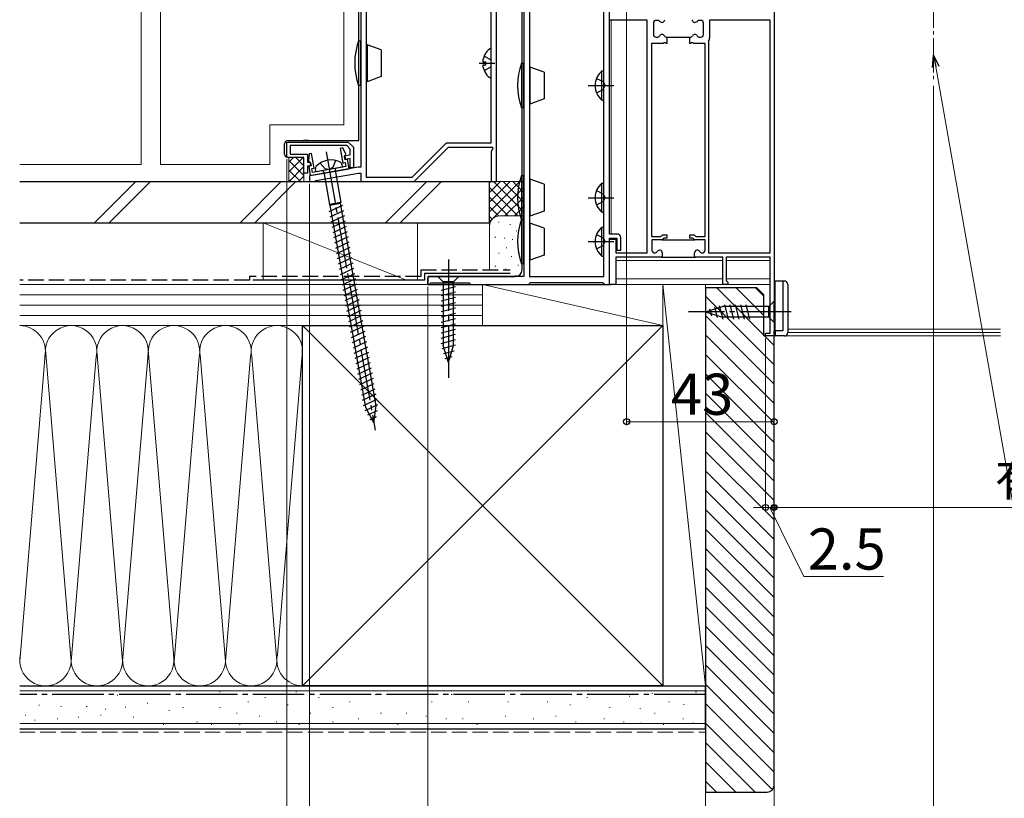
# Model space of a CAD drawing. Extents: x 0 to 1400, y 0 to 2092.
# Drawn here: x 164 to 451, y 179 to 406 of the extents above; entities that cross this region are included whole.
import ezdxf

# ---------------------------------------------------------------- set-up
doc = ezdxf.new("R2010")
doc.units = 0
doc.linetypes.add('YCENTER_1', pattern=[13, 10, -1, 1, -1])
doc.linetypes.add('YHIDDEN_1', pattern=[4, 3, -1])
for name, color, linetype, lineweight in [('YKK_11', 7, 'CONTINUOUS', 30), ('YKK_12', 2, 'CONTINUOUS', 13), ('YKK_13', 4, 'CONTINUOUS', 30), ('YKK_D', 6, 'CONTINUOUS', 13), ('YSS_K', 3, 'CONTINUOUS', 13), ('YSS_KE', 3, 'CONTINUOUS', 30)]:
    doc.layers.add(name, color=color, linetype=linetype, lineweight=lineweight)
doc.styles.add('text-b', font='txt')

msp = doc.modelspace()

# ---------------------------------------------------------------- linework, layer by layer
at = {"layer": 'YKK_11', "linetype": 'ByBlock', "lineweight": -2, "ltscale": 0.5}
for p, q in [((311, 530.39), (311, 330.69)), ((303, 358.39), (303, 484.39)), ((263.5, 480.39), (263.5, 362.59)), ((265, 479.19), (265, 359.69)), ((301.5, 369.69), (301.5, 479.19)), ((312.7, 454.39), (312.7, 330.69)), ((334.3, 330.69), (334.3, 454.39)), ((336, 405.49), (336, 423.79)), ((336, 343.09), (336, 423.79)), ((384, 412.39), (384, 313.39)), ((347, 405.49), (336, 405.49)), ((347, 337.59), (347, 405.49)), ((350.05, 405.39), (349.6, 405.39)), ((362.6, 405.39), (362.15, 405.39)), ((382.8, 405.49), (365.2, 405.49)), ((365.2, 405.49), (365.2, 400.29)), ((382.8, 337.59), (382.8, 405.49)), ((348.8, 404.59), (348.8, 401.29)), ((363.4, 401.29), (363.4, 404.59)), ((349.6, 400.49), (349.91, 400.49)), ((352.69, 400.49), (352.75, 400.49)), ((352.75, 400.49), (352.75, 398.69)), ((359.45, 398.69), (359.45, 400.49)), ((359.45, 400.49), (359.51, 400.49)), ((362.29, 400.49), (362.6, 400.49)), ((364.91, 399.36), (364.85, 399.19)), ((364.85, 399.19), (364.85, 337.59)), ((351.64, 398.69), (348.2, 398.69)), ((348.2, 398.69), (348.2, 342.39)), ((351.83, 398.81), (351.64, 398.69)), ((352.37, 398.81), (351.83, 398.81)), ((352.56, 398.69), (352.37, 398.81)), ((352.75, 398.69), (352.56, 398.69)), ((359.64, 398.69), (359.45, 398.69)), ((359.83, 398.81), (359.64, 398.69)), ((360.37, 398.81), (359.83, 398.81)), ((360.56, 398.69), (360.37, 398.81)), ((363.85, 398.69), (360.56, 398.69)), ((363.85, 342.39), (363.85, 398.69)), ((241.9, 369.88), (259.8, 369.88)), ((241.9, 365.38), (241.9, 369.88)), ((259.39, 368.88), (242.9, 368.88)), ((242.9, 368.88), (242.9, 366.38)), ((260.4, 367.87), (259.39, 368.88)), ((259.8, 369.88), (261.3, 368.38)), ((260.4, 366.21), (260.4, 367.87)), ((261.3, 368.38), (261.3, 362.38)), ((278.46, 359.69), (288.46, 369.69)), ((279, 358.39), (289, 368.39)), ((288.46, 369.69), (301.5, 369.69)), ((289, 368.39), (301.83, 368.39)), ((302.02, 368.05), (301.5, 367.14)), ((301.83, 368.39), (302.02, 368.05)), ((246.9, 365.38), (241.9, 365.38)), ((242.9, 366.38), (247.9, 366.38)), ((246.9, 360.88), (246.9, 365.38)), ((247.9, 366.38), (247.9, 364.06)), ((258.93, 365.95), (260.4, 366.21)), ((259.12, 364.86), (258.93, 365.95)), ((260.4, 365.09), (259.12, 364.86)), ((260.4, 362.38), (260.4, 365.09)), ((301.5, 367.14), (301.5, 358.39)), ((247.9, 364.06), (248.6, 364.06)), ((248.78, 363.04), (247.9, 362.89)), ((247.9, 362.89), (247.9, 360.88)), ((262.68, 362.59), (248.5, 360.09)), ((248.6, 364.06), (248.78, 363.04)), ((261.3, 362.38), (260.4, 362.38)), ((263.5, 362.59), (262.68, 362.59)), ((247.9, 360.88), (246.9, 360.88)), ((248.5, 360.09), (248.5, 358.39)), ((250.37, 358.69), (262.83, 360.89)), ((262.83, 360.89), (263.5, 360.89)), ((263.5, 360.89), (263.5, 358.39)), ((265, 359.69), (278.46, 359.69)), ((248.5, 358.39), (249.9, 358.39)), ((249.9, 358.39), (250.16, 358.54)), ((250.16, 358.54), (250.37, 358.69)), ((263.5, 358.39), (279, 358.39)), ((301.5, 358.39), (303, 358.39)), ((338.3, 343.09), (336, 343.09)), ((336, 328.39), (336, 341.89)), ((336, 341.89), (338.1, 341.89)), ((338.1, 341.89), (338.1, 338.39)), ((339.3, 338.39), (339.3, 342.09)), ((348.2, 342.39), (350.99, 342.39)), ((350.99, 342.39), (351.49, 342.89)), ((351.9, 341.89), (351.4, 341.39)), ((351.49, 342.89), (352.75, 342.89)), ((352.75, 341.89), (351.9, 341.89)), ((352.75, 342.89), (352.75, 341.89)), ((359.45, 341.89), (359.45, 342.89)), ((359.45, 342.89), (360.71, 342.89)), ((360.3, 341.89), (359.45, 341.89)), ((360.8, 341.39), (360.3, 341.89)), ((360.71, 342.89), (361.21, 342.39)), ((361.21, 342.39), (363.85, 342.39)), ((336, 328.39), (336, 341.59)), ((336, 341.59), (337.8, 341.59)), ((337.8, 341.59), (337.8, 337.59)), ((351.4, 341.39), (348.35, 341.39)), ((348.35, 341.39), (348.35, 338.39)), ((363.85, 341.39), (360.8, 341.39)), ((363.85, 338.39), (363.85, 341.39)), ((337.8, 337.59), (347, 337.59)), ((351.4, 336.39), (337.8, 336.39)), ((337.8, 336.39), (337.8, 328.39)), ((338.1, 338.39), (339.3, 338.39)), ((349.15, 337.59), (349.21, 337.59)), ((351.4, 337.59), (351.4, 336.39)), ((360.8, 336.39), (360.8, 337.59)), ((369, 336.39), (360.8, 336.39)), ((362.99, 337.59), (363.05, 337.59)), ((364.85, 337.59), (382.8, 337.59)), ((369, 328.39), (369, 336.39)), ((382.8, 336.39), (370, 336.39)), ((370, 336.39), (370, 329.59)), ((382.8, 314.19), (382.8, 336.39)), ((311, 330.69), (283, 330.69)), ((283, 330.69), (283, 328.39)), ((312.7, 330.69), (334.3, 330.69)), ((283, 328.39), (283.4, 328.39)), ((283.4, 328.39), (283.7, 328.69)), ((283.7, 328.69), (283.9, 328.89)), ((283.9, 328.89), (295.1, 328.89)), ((295.1, 328.89), (295.3, 328.69)), ((295.3, 328.69), (295.6, 328.39)), ((295.6, 328.39), (312.4, 328.39)), ((312.4, 328.39), (312.7, 328.69)), ((312.7, 328.69), (313, 328.99)), ((313, 328.99), (334, 328.99)), ((334, 328.99), (334.3, 328.69)), ((334.3, 328.69), (334.6, 328.39)), ((334.6, 328.39), (336, 328.39)), ((337.8, 328.39), (336, 328.39)), ((370.5, 328.39), (369, 328.39)), ((370, 329.59), (370.2, 329.39)), ((370.2, 329.39), (370.5, 329.09)), ((370.5, 329.09), (370.5, 328.39)), ((381.5, 313.39), (381.5, 314.19)), ((381.5, 314.19), (382.8, 314.19)), ((384, 313.39), (381.5, 313.39))]:
    msp.add_line(p, q, dxfattribs=at)
at = {"layer": 'YKK_11'}
for p, q in [((352.75, 400.49), (359.45, 400.49)), ((351.28, 341.39), (360.92, 341.39)), ((351.1, 336.39), (361.1, 336.39))]:
    msp.add_line(p, q, dxfattribs=at)
at = {"layer": 'YKK_11', "linetype": 'ByBlock', "lineweight": -2, "ltscale": 0.5}
for centre, radius, start, end in [((349.6, 404.59), 0.8, 90, 180), ((350.05, 404.59), 0.8, 38.6822, 90), ((351.3, 405.59), 0.8, 218.6822, 360), ((360.9, 405.59), 0.8, 180, 321.3178), ((362.15, 404.59), 0.8, 90, 141.3178), ((362.6, 404.59), 0.8, 0, 90), ((349.6, 401.29), 0.8, 180, 270), ((349.91, 401.29), 0.8, 270, 330), ((351.3, 400.49), 0.8, 30, 150), ((352.69, 401.29), 0.8, 210, 270), ((359.51, 401.29), 0.8, 270, 330), ((360.9, 400.49), 0.8, 30, 150), ((362.29, 401.29), 0.8, 210, 270), ((362.6, 401.29), 0.8, 270, 360), ((363.6, 400.29), 1.6, 324.6655, 360), ((338.3, 342.09), 1, 0, 90), ((349.15, 338.39), 0.8, 180, 270), ((349.21, 338.39), 0.8, 270, 330), ((350.6, 337.59), 0.8, 360, 150), ((361.6, 337.59), 0.8, 30, 180), ((362.99, 338.39), 0.8, 210, 270), ((363.05, 338.39), 0.8, 270, 360)]:
    msp.add_arc(centre, radius, start, end, dxfattribs=at)
at = {"layer": 'YKK_12'}
for p, q in [((199.4, 363.39), (199.4, 808.13)), ((205.1, 808.13), (205.1, 363.39)), ((258.5, 494.88), (258.5, 374.89)), ((336.5, 405.49), (336.5, 343.09)), ((236.9, 363.39), (236.9, 374.89)), ((236.9, 374.89), (258.5, 374.89)), ((199.4, 363.39), (164, 363.39)), ((205.1, 363.39), (236.9, 363.39)), ((336.5, 341.89), (336.5, 341.59)), ((369, 335.39), (337.8, 335.39)), ((382.8, 335.39), (370, 335.39)), ((336.5, 328.39), (336.5, 328.38)), ((382.8, 328.39), (337, 328.39)), ((369, 329.99), (337.8, 329.99)), ((382.8, 329.99), (370, 329.99)), ((383.7, 313.39), (450, 313.39)), ((388, 315.39), (450, 315.39)), ((388, 314.39), (450, 314.39))]:
    msp.add_line(p, q, dxfattribs=at)
at = {"layer": 'YKK_12', "linetype": 'YCENTER_1'}
msp.add_line((430.5, 426.23), (430.5, 387.35), dxfattribs=at)
at = {"layer": 'YKK_13'}
for p, q in [((310.5, 332.69), (310.5, 530.59)), ((262.86, 370.39), (262.86, 489.39)), ((262.8, 399.39), (262.8, 386.39)), ((262.8, 399.39), (263.5, 399.39)), ((263.5, 386.39), (263.5, 399.39)), ((265, 397.99), (265.3, 398.29)), ((265.3, 398.29), (265.3, 387.49)), ((269.4, 396.79), (265.3, 398.29)), ((269.4, 396.79), (269.4, 388.98)), ((301.5, 388.91), (301.5, 396.86)), ((299.02, 393.31), (299.9, 393.31)), ((299.02, 392.46), (299.9, 392.46)), ((299.9, 392.46), (299.9, 393.31)), ((310.3, 392.89), (310.3, 379.89)), ((310.3, 392.89), (311, 392.89)), ((311, 379.89), (311, 392.89)), ((312.7, 391.69), (312.8, 391.79)), ((312.8, 391.79), (312.8, 380.99)), ((316.9, 390.29), (312.8, 391.79)), ((333.79, 382.14), (333.79, 390.64)), ((333.79, 390.64), (334.3, 390.64)), ((334.3, 382.14), (334.3, 390.64)), ((265.3, 387.49), (265, 387.79)), ((269.4, 388.98), (265.3, 387.49)), ((316.9, 390.29), (316.9, 382.48)), ((263.5, 386.39), (262.8, 386.39)), ((316.9, 382.48), (312.8, 380.99)), ((333.79, 382.14), (334.3, 382.14)), ((311, 379.89), (310.3, 379.89)), ((312.8, 380.99), (312.7, 381.09)), ((241.26, 366.39), (241.26, 369.39)), ((242.26, 370.39), (262.86, 370.39)), ((248.26, 370.39), (246.76, 370.39)), ((246.36, 365.39), (242.26, 365.39)), ((250.33, 361.22), (250.25, 362.12)), ((258.21, 362.61), (250.33, 361.22)), ((253.1, 362.09), (251.65, 363.8)), ((254.29, 361.79), (253.1, 362.09)), ((255.31, 362.48), (254.29, 361.79)), ((256.08, 364.58), (255.31, 362.48)), ((258.21, 362.61), (257.97, 363.48)), ((252.71, 361.13), (254.37, 351.73)), ((256.01, 361.71), (257.66, 352.31)), ((310.3, 360.19), (310.3, 347.19)), ((310.3, 360.19), (311, 360.19)), ((311, 347.19), (311, 360.19)), ((312.7, 358.99), (312.8, 359.09)), ((312.8, 359.09), (312.8, 348.29)), ((316.9, 357.59), (312.8, 359.09)), ((316.9, 357.59), (316.9, 349.78)), ((333.79, 349.44), (333.79, 357.94)), ((333.79, 357.94), (334.3, 357.94)), ((334.3, 349.44), (334.3, 357.94)), ((254.29, 349.69), (258.23, 351.52)), ((257.66, 352.31), (254.37, 351.73)), ((254.37, 351.73), (254.58, 351.54)), ((254.58, 351.54), (257.53, 352.06)), ((264.98, 292.52), (254.58, 351.54)), ((257.66, 352.31), (257.53, 352.06)), ((267.94, 293.04), (257.53, 352.06)), ((254.56, 348.16), (258.5, 349.99)), ((254.83, 346.63), (258.77, 348.47)), ((312.8, 348.29), (312.7, 348.39)), ((316.9, 349.78), (312.8, 348.29)), ((333.79, 349.44), (334.3, 349.44)), ((255.1, 345.1), (259.04, 346.94)), ((255.37, 343.57), (259.31, 345.41)), ((310.3, 347.39), (310.3, 334.39)), ((310.3, 347.39), (311, 347.39)), ((311, 347.19), (310.3, 347.19)), ((311, 334.39), (311, 347.39)), ((312.7, 346.19), (312.8, 346.29)), ((312.8, 346.29), (312.8, 335.49)), ((316.9, 344.79), (312.8, 346.29)), ((316.9, 344.79), (316.9, 336.98)), ((333.79, 336.64), (333.79, 345.14)), ((333.79, 345.14), (334.3, 345.14)), ((334.3, 336.64), (334.3, 345.14)), ((255.64, 342.04), (259.58, 343.88)), ((255.91, 340.51), (259.85, 342.35)), ((256.18, 338.98), (260.12, 340.82)), ((256.45, 337.45), (260.39, 339.29)), ((256.72, 335.92), (260.66, 337.76)), ((256.99, 334.39), (260.93, 336.23)), ((316.9, 336.98), (312.8, 335.49)), ((333.79, 336.64), (334.3, 336.64)), ((257.26, 332.86), (261.2, 334.7)), ((257.53, 331.33), (261.47, 333.17)), ((311, 334.39), (310.3, 334.39)), ((312.8, 335.49), (312.7, 335.59)), ((257.8, 329.8), (261.74, 331.64)), ((283.5, 330.69), (308.5, 330.69)), ((292.1, 330.69), (285.9, 330.69)), ((285.9, 330.69), (287.45, 329.14)), ((292.1, 330.69), (290.55, 329.14)), ((258.07, 328.28), (262.01, 330.11)), ((258.34, 326.75), (262.28, 328.58)), ((283, 328.39), (283, 330.19)), ((283, 328.39), (336.5, 328.39)), ((286.9, 326.71), (291.1, 327.83)), ((287.45, 329.14), (287.45, 310.6)), ((290.55, 329.14), (287.45, 329.14)), ((290.55, 310.6), (290.55, 329.14)), ((387, 329.39), (384, 329.39)), ((384.3, 314.89), (384.3, 329.39)), ((386.5, 329.39), (386.5, 314.89)), ((388, 328.39), (388, 314.39)), ((258.61, 325.22), (262.55, 327.05)), ((258.88, 323.69), (262.82, 325.53)), ((286.9, 325.16), (291.1, 326.28)), ((286.9, 323.6), (291.1, 324.73)), ((259.15, 322.16), (263.09, 324)), ((259.42, 320.63), (263.36, 322.47)), ((286.9, 322.05), (291.1, 323.18)), ((286.9, 320.5), (291.1, 321.62)), ((364, 320.39), (368.92, 321.94)), ((366.58, 321.78), (367.39, 318.74)), ((368.01, 322.23), (369.07, 318.29)), ((382.45, 321.94), (368.92, 321.94)), ((369.49, 322.49), (370.62, 318.29)), ((371.05, 322.49), (372.17, 318.29)), ((372.6, 322.49), (373.72, 318.29)), ((374.15, 322.49), (375.28, 318.29)), ((375.71, 322.49), (376.83, 318.29)), ((384, 323.49), (382.45, 321.94)), ((382.45, 318.84), (382.45, 321.94)), ((384, 317.29), (384, 323.49)), ((259.69, 319.1), (263.63, 320.94)), ((259.96, 317.57), (263.9, 319.41)), ((286.9, 318.94), (291.1, 320.07)), ((364, 320.39), (368.92, 318.84)), ((365.15, 321.32), (365.7, 319.27)), ((382.45, 318.84), (368.92, 318.84)), ((384, 317.29), (382.45, 318.84)), ((260.23, 316.04), (264.17, 317.88)), ((260.5, 314.51), (264.44, 316.35)), ((286.9, 317.39), (291.1, 318.52)), ((286.9, 315.84), (291.1, 316.96)), ((260.77, 312.98), (264.71, 314.82)), ((261.04, 311.45), (264.98, 313.29)), ((286.9, 314.29), (291.1, 315.41)), ((286.9, 312.73), (291.1, 313.86)), ((384, 313.89), (384, 314.89)), ((386.5, 314.89), (384, 314.89)), ((384.3, 314.89), (384.3, 313.43)), ((387, 313.39), (384.5, 313.39)), ((261.31, 309.92), (265.25, 311.76)), ((261.57, 308.39), (265.52, 310.23)), ((286.9, 311.18), (291.1, 312.31)), ((287.16, 309.7), (291.1, 310.75)), ((289, 305.69), (287.45, 310.6)), ((289, 305.69), (290.55, 310.6)), ((261.84, 306.87), (265.79, 308.7)), ((287.61, 308.26), (290.65, 309.08)), ((288.06, 306.83), (290.11, 307.38)), ((262.11, 305.34), (266.05, 307.17)), ((262.38, 303.81), (266.32, 305.64)), ((262.65, 302.28), (266.59, 304.11)), ((262.92, 300.75), (266.86, 302.59)), ((263.19, 299.22), (267.13, 301.06)), ((263.46, 297.69), (267.4, 299.53)), ((263.73, 296.16), (267.67, 298)), ((264, 294.63), (267.94, 296.47)), ((264.27, 293.1), (268.21, 294.94)), ((264.78, 291.69), (268.48, 293.41)), ((267.29, 288.05), (267.94, 293.04)), ((267.29, 288.05), (264.98, 292.52)), ((265.48, 290.35), (268.33, 291.68)), ((266.17, 289.02), (268.09, 289.92))]:
    msp.add_line(p, q, dxfattribs=at)
at = {"layer": 'YKK_13', "linetype": 'YHIDDEN_1', "ltscale": 1.5}
for p, q in [((299.42, 394.96), (301.29, 394.03)), ((301.29, 394.03), (301.5, 393.63)), ((299.42, 390.81), (301.29, 391.74)), ((301.29, 391.74), (301.5, 392.14)), ((332.2, 388.46), (334.11, 387.53)), ((332.2, 384.31), (334.11, 385.24)), ((334.11, 387.53), (334.72, 386.39)), ((334.11, 385.24), (334.72, 386.39)), ((332.2, 355.76), (334.11, 354.83)), ((334.11, 354.83), (334.72, 353.69)), ((334.11, 352.54), (334.72, 353.69)), ((332.2, 351.61), (334.11, 352.54)), ((332.2, 342.96), (334.11, 342.03)), ((334.11, 342.03), (334.72, 340.89)), ((332.2, 338.81), (334.11, 339.74)), ((334.11, 339.74), (334.72, 340.89))]:
    msp.add_line(p, q, dxfattribs=at)
at = {"layer": 'YKK_13', "linetype": 'YCENTER_1', "ltscale": 1.5}
for p, q in [((298, 392.89), (302.54, 392.89)), ((329.8, 386.39), (337.3, 386.39)), ((253.36, 367.09), (267.67, 285.9)), ((329.8, 353.69), (337.3, 353.69)), ((329.8, 340.89), (337.3, 340.89)), ((289, 335.69), (289, 300.69)), ((389, 320.39), (359, 320.39))]:
    msp.add_line(p, q, dxfattribs=at)
at = {"layer": 'YKK_13', "linetype": 'ByBlock', "lineweight": -2, "ltscale": 0.5}
for p, q in [((258.26, 368.2), (257.5, 368.07)), ((257.5, 368.07), (258.26, 363.79)), ((259.1, 366.4), (258.26, 368.2)), ((248.37, 366.46), (248.19, 364.48)), ((249.13, 366.59), (248.37, 366.46)), ((249.88, 362.31), (249.13, 366.59)), ((258.74, 365.66), (258.93, 365.99)), ((258.9, 364.71), (258.74, 365.66)), ((259.59, 364.83), (258.9, 364.71)), ((258.93, 365.99), (259.1, 366.4)), ((260.07, 362.13), (259.59, 364.83)), ((248.19, 364.48), (248.49, 364.15)), ((248.96, 362.96), (248.27, 362.84)), ((248.27, 362.84), (248.75, 360.13)), ((248.49, 364.15), (248.79, 363.9)), ((248.75, 360.13), (260.07, 362.13)), ((248.79, 363.9), (248.96, 362.96)), ((249.2, 362.19), (249.88, 362.31)), ((249.4, 361.06), (249.2, 362.19)), ((259.14, 362.78), (249.4, 361.06)), ((258.26, 363.79), (258.94, 363.91)), ((258.94, 363.91), (259.14, 362.78))]:
    msp.add_line(p, q, dxfattribs=at)
at = {"layer": 'YKK_13'}
for centre, radius, start, end in [((281.71, 392.89), 20, 161.0344, 198.9656), ((304.3, 392.89), 5.3, 127.7141, 175.4006), ((301.23, 396.86), 0.274, 0, 127.7141), ((304.3, 392.89), 5.3, 184.5994, 232.2859), ((329.21, 386.39), 20, 161.0344, 198.9656), ((337.33, 386.39), 5.53, 129.7941, 230.2059), ((301.23, 388.91), 0.274, 232.2859, 0), ((242.26, 369.39), 1, 90, 180), ((242.26, 366.39), 1, 180, 270), ((254.83, 358.71), 6, 63.7246, 136.2754), ((251.41, 362.15), 1.16, 142.1589, 181.4716), ((256.5, 361.8), 0.5, 100, 190), ((256.87, 363.11), 1.16, 18.5284, 57.8411), ((252.21, 361.05), 0.5, 10, 100), ((329.21, 353.69), 20, 161.0344, 198.9656), ((337.33, 353.69), 5.53, 129.7941, 230.2059), ((329.21, 340.89), 20, 161.0344, 198.9656), ((337.33, 340.89), 5.53, 129.7941, 230.2059), ((283.5, 330.19), 0.5, 90, 180), ((308.5, 332.69), 2, 270, 0), ((387, 328.39), 1, 0.0001, 90), ((384.5, 313.89), 0.5, 180.0001, 270), ((387, 314.39), 1, 270, 0.0001)]:
    msp.add_arc(centre, radius, start, end, dxfattribs=at)
at = {"layer": 'YKK_D'}
for p, q in [((341, 429.49), (341, 287.39)), ((384, 429.49), (384, 287.39)), ((431.11, 391.84), (469.83, 172.22)), ((430.5, 386.35), (430.5, 154.39)), ((241.9, 364.88), (241.9, 129.39)), ((241.9, 364.88), (241.9, 104.39)), ((248.5, 357.69), (248.5, 129.39)), ((248.5, 357.69), (248.5, 129.39)), ((283, 327.69), (283, 129.39)), ((283, 327.69), (283, 129.39)), ((364, 327.67), (364, 129.39)), ((364, 327.67), (364, 104.39)), ((364, 327.67), (364, 154.39)), ((364, 327.39), (364, 104.39)), ((364, 327.39), (364, 129.39)), ((381.5, 312.69), (381.5, 262.39)), ((384, 312.69), (384, 129.39)), ((384, 312.69), (384, 129.39)), ((384, 312.69), (384, 262.39)), ((384, 312.69), (384, 262.39)), ((384, 288.39), (341, 288.39)), ((381.5, 263.39), (378, 263.39)), ((384, 263.39), (381.5, 263.39)), ((384, 263.39), (381.5, 263.39)), ((382.75, 263.39), (392.7, 243.27)), ((630.71, 263.39), (384, 263.39)), ((384, 263.39), (387.5, 263.39)), ((392.7, 243.27), (415.92, 243.27))]:
    msp.add_line(p, q, dxfattribs=at)
at = {"layer": 'YKK_D', "linetype": 'ByBlock', "lineweight": -2}
for p, q in [((430.18, 391.68), (430.5, 395.29)), ((430.5, 395.29), (432.03, 392.01)), ((430.5, 395.29), (431.11, 391.84))]:
    msp.add_line(p, q, dxfattribs=at)
for centre, radius in [((341, 288.39), 0.875), ((384, 288.39), 0.875), ((381.5, 263.39), 0.875), ((384, 263.39), 0.875), ((384, 263.39), 0.637)]:
    msp.add_circle(centre, radius, dxfattribs=at)
at = {"layer": 'YSS_K'}
for p, q in [((242.35, 365.39), (242.5, 365.24)), ((242.5, 364.02), (243.87, 365.39)), ((242.5, 361.19), (246.68, 365.37)), ((242.5, 358.54), (242.5, 365.24)), ((246.9, 363.01), (244.52, 365.39)), ((246.9, 360.18), (242.5, 364.58)), ((242.5, 358.36), (246.9, 362.76)), ((245.87, 358.39), (242.5, 361.75)), ((243.04, 358.39), (242.5, 358.92)), ((245.35, 358.39), (246.9, 359.93)), ((246.9, 361.19), (246.9, 358.39)), ((197.86, 358.39), (185.86, 346.39)), ((202.11, 358.39), (190.11, 346.39)), ((240.29, 358.39), (228.29, 346.39)), ((244.53, 358.39), (232.53, 346.39)), ((242.35, 358.39), (242.5, 358.54)), ((270.72, 346.39), (282.72, 358.39)), ((286.96, 358.39), (274.96, 346.39)), ((301, 358.39), (311, 358.39)), ((301, 345.39), (301, 358.39)), ((309.86, 358.39), (301, 349.53)), ((307.03, 358.39), (301, 352.36)), ((304.2, 358.39), (301, 355.18)), ((301.37, 358.39), (301, 358.01)), ((311, 356.7), (301, 346.7)), ((309.31, 348.39), (301, 356.7)), ((311, 349.53), (302.14, 358.39)), ((311, 352.36), (304.97, 358.39)), ((311, 355.18), (307.8, 358.39)), ((311, 358.01), (310.63, 358.39)), ((306.49, 348.39), (301, 353.87)), ((311, 353.87), (305.51, 348.39)), ((303.67, 348.37), (301, 351.04)), ((311, 351.04), (308.34, 348.39)), ((301.79, 347.42), (301, 348.21)), ((304, 348.39), (311, 348.39)), ((276.75, 329.69), (235, 346.39)), ((235, 346.39), (235, 329.69)), ((280, 346.39), (235, 346.39)), ((280, 346.39), (280, 329.69)), ((301, 332.6), (301, 345.39)), ((303.81, 346.56), (303.61, 346.56)), ((307.14, 345.89), (306.94, 345.89)), ((302.8, 342.22), (302.6, 342.22)), ((305.47, 341.88), (305.27, 341.88)), ((309, 344.06), (308.8, 344.06)), ((306.08, 339.09), (305.88, 339.09)), ((307.81, 341.55), (307.61, 341.55)), ((303.81, 337.55), (303.61, 337.55)), ((307.48, 336.54), (307.28, 336.54)), ((309.78, 337.63), (309.58, 337.63)), ((302.8, 333.7), (302.6, 333.7)), ((309.48, 334.04), (309.28, 334.04)), ((305.81, 332.87), (305.61, 332.87)), ((308.81, 331.03), (308.61, 331.03)), ((164, 328.39), (299, 328.39)), ((235, 328.39), (271.7, 328.39)), ((299, 316.39), (299, 328.39)), ((299, 328.39), (351.5, 328.39)), ((351.5, 316.39), (299, 328.39)), ((299, 328.39), (299, 316.39)), ((351.5, 211.39), (351.5, 328.39)), ((351.5, 328.39), (364, 328.39)), ((351.5, 328.39), (364, 211.39)), ((351.5, 328.39), (351.5, 316.39)), ((364, 328.39), (364, 211.39)), ((384, 310.64), (367.25, 327.39)), ((381, 319.3), (372.91, 327.39)), ((381, 324.95), (378.57, 327.39)), ((299, 325.39), (164, 325.39)), ((384, 304.98), (364, 324.98)), ((299, 322.39), (164, 322.39)), ((299, 319.39), (164, 319.39)), ((384, 299.33), (364, 319.33)), ((246.5, 316.39), (164, 316.39)), ((299, 316.39), (164, 316.39)), ((351.5, 211.39), (246.5, 316.39)), ((351.5, 316.39), (246.5, 211.39)), ((351.5, 316.39), (299, 316.39)), ((384, 293.67), (364, 313.67)), ((194, 218.5), (186.42, 310.2)), ((171.49, 309.19), (164, 218.5)), ((171.48, 309.47), (179, 218.5)), ((186.34, 307.35), (179, 218.5)), ((201.42, 308.35), (194, 218.5)), ((209, 218.5), (201.5, 309.28)), ((216.34, 307.32), (209, 218.5)), ((216.61, 307.94), (224, 218.5)), ((224, 218.5), (231.34, 307.35)), ((231.66, 307.35), (239, 218.5)), ((246.49, 309.19), (239.16, 220.42)), ((384, 288.01), (364, 308.01)), ((384, 282.36), (364, 302.36)), ((384, 276.7), (364, 296.7)), ((384, 271.04), (364, 291.04)), ((384, 265.39), (364, 285.39)), ((384, 259.73), (364, 279.73)), ((384, 254.07), (364, 274.07)), ((384, 248.42), (364, 268.42)), ((384, 242.76), (364, 262.76)), ((384, 237.1), (364, 257.1)), ((384, 231.44), (364, 251.44)), ((384, 225.79), (364, 245.79)), ((384, 220.13), (364, 240.13)), ((384, 214.47), (364, 234.47)), ((384, 208.82), (364, 228.82)), ((384, 203.16), (364, 223.16)), ((384, 197.5), (364, 217.5)), ((246.5, 211.39), (164, 211.39)), ((164, 209.89), (364, 209.89)), ((222.49, 209.64), (222.29, 209.64)), ((244.74, 209.64), (244.54, 209.64)), ((364, 211.39), (351.5, 211.39)), ((384, 191.85), (364, 211.85)), ((192.62, 208.67), (192.42, 208.67)), ((206, 208.82), (205.8, 208.82)), ((215.89, 208.82), (215.69, 208.82)), ((235.67, 208), (235.47, 208)), ((251.33, 208), (251.13, 208)), ((267.82, 208.82), (267.62, 208.82)), ((276.88, 208.82), (276.68, 208.82)), ((290.07, 208.82), (289.87, 208.82)), ((300.78, 208.82), (300.58, 208.82)), ((313.08, 208.82), (312.88, 208.82)), ((329.56, 208), (329.36, 208)), ((337.8, 208.82), (337.6, 208.82)), ((341.89, 208.39), (341.69, 208.39)), ((348.52, 209.17), (348.32, 209.17)), ((361.32, 209.56), (361.12, 209.56)), ((189.11, 204.58), (188.91, 204.58)), ((194.95, 205.16), (194.75, 205.16)), ((201.38, 206.33), (201.18, 206.33)), ((207.65, 204.2), (207.45, 204.2)), ((211.77, 205.02), (211.57, 205.02)), ((222.49, 205.02), (222.29, 205.02)), ((230.73, 206.67), (230.53, 206.67)), ((242.27, 205.85), (242.07, 205.85)), ((255.45, 205.02), (255.25, 205.02)), ((260.4, 206.67), (260.2, 206.67)), ((284.3, 206.67), (284.1, 206.67)), ((295.01, 206.67), (294.81, 206.67)), ((306.55, 206.67), (306.35, 206.67)), ((318.02, 206.67), (317.82, 206.67)), ((324.61, 205.85), (324.41, 205.85)), ((336.15, 205.02), (335.95, 205.02)), ((345.01, 204.77), (344.81, 204.77)), ((353.46, 206.67), (353.26, 206.67)), ((357.81, 205.94), (357.61, 205.94)), ((384, 186.19), (364, 206.19)), ((197.29, 202.24), (197.09, 202.24)), ((227.43, 203.38), (227.23, 203.38)), ((234.02, 202.55), (233.82, 202.55)), ((248.86, 203.38), (248.66, 203.38)), ((262.87, 201.73), (262.67, 201.73)), ((269.46, 203.38), (269.26, 203.38)), ((276.88, 203.38), (276.68, 203.38)), ((282.65, 202.55), (282.45, 202.55)), ((288.42, 201.73), (288.22, 201.73)), ((293.36, 201.73), (293.16, 201.73)), ((305.73, 202.55), (305.53, 202.55)), ((313.9, 201.73), (313.7, 201.73)), ((320.49, 202.55), (320.29, 202.55)), ((334.5, 201.73), (334.3, 201.73)), ((349.34, 203.38), (349.14, 203.38)), ((357.58, 201.73), (357.38, 201.73)), ((364.04, 203.6), (363.84, 203.6)), ((164, 200.39), (364, 200.39)), ((206, 200.08), (205.8, 200.08)), ((215.89, 200.9), (215.69, 200.9)), ((220.01, 200.08), (219.81, 200.08)), ((228.26, 200.08), (228.06, 200.08)), ((238.97, 200.9), (238.77, 200.9)), ((245.56, 200.08), (245.36, 200.08)), ((255.45, 200.9), (255.25, 200.9)), ((274.41, 200.08), (274.21, 200.08)), ((297.48, 200.08), (297.28, 200.08)), ((326.26, 200.9), (326.06, 200.9)), ((340.27, 200.9), (340.07, 200.9)), ((345.2, 200.48), (345, 200.48)), ((351.81, 200.08), (351.61, 200.08)), ((360.54, 200.48), (360.34, 200.48)), ((383.49, 181.05), (364, 200.53)), ((378.49, 180.39), (364, 194.88)), ((372.83, 180.39), (364, 189.22)), ((367.18, 180.39), (364, 183.56))]:
    msp.add_line(p, q, dxfattribs=at)
at = {"layer": 'YSS_K', "linetype": 'YHIDDEN_1', "ltscale": 1.5}
for p, q in [((169.56, 205.7), (169.76, 205.7)), ((176.04, 205.34), (176.24, 205.34)), ((183.43, 205.34), (183.63, 205.34)), ((165.6, 202.82), (165.8, 202.82)), ((168.3, 201.38), (168.5, 201.38)), ((174.96, 201.74), (175.16, 201.74)), ((181.09, 202.28), (181.29, 202.28)), ((187.57, 202.82), (187.77, 202.82)), ((164, 197.89), (364, 197.89))]:
    msp.add_line(p, q, dxfattribs=at)
at = {"layer": 'YSS_K'}
for centre, radius, start, end in [((304, 345.39), 3, 90, 180), ((304, 333.39), 3, 180, 193.5913), ((164, 308.89), 7.5, 348.2162, 90.0002), ((179, 308.89), 7.5, 348.2164, 191.7833), ((194, 308.89), 7.5, 348.2162, 191.7836), ((209, 308.89), 7.5, 348.2162, 191.7833), ((224, 308.89), 7.5, 348.2162, 191.7833), ((239, 308.89), 7.5, 348.2162, 191.7833), ((171.5, 218.89), 7.5, 168.2165, 11.7835), ((186.5, 218.89), 7.5, 168.2164, 11.7835), ((201.5, 218.89), 7.5, 168.2165, 11.7835), ((216.5, 218.89), 7.5, 168.2165, 11.7835), ((231.5, 218.89), 7.5, 168.2165, 11.7835), ((246.5, 218.89), 7.5, 168.2165, 270)]:
    msp.add_arc(centre, radius, start, end, dxfattribs=at)
at = {"layer": 'YSS_KE'}
for p, q in [((164, 358.39), (301, 358.39)), ((301, 346.39), (301, 358.39)), ((164, 346.39), (301, 346.39)), ((282, 331.68), (307, 331.68)), ((282, 331.68), (282, 329.69)), ((282, 329.69), (232, 329.69)), ((246.5, 211.39), (246.5, 316.39)), ((246.5, 316.39), (351.5, 316.39)), ((351.5, 316.39), (351.5, 211.39)), ((164, 211.39), (364, 211.39)), ((351.5, 211.39), (246.5, 211.39)), ((364, 198.89), (364, 211.39)), ((164, 198.89), (364, 198.89))]:
    msp.add_line(p, q, dxfattribs=at)
at = {"layer": 'YSS_KE', "linetype": 'YHIDDEN_1', "ltscale": 1.5}
for p, q in [((281, 330.69), (231, 330.69)), ((231, 330.69), (231, 329.69)), ((281, 332.68), (307, 332.68)), ((281, 332.68), (281, 330.69)), ((231, 329.69), (164, 329.69))]:
    msp.add_line(p, q, dxfattribs=at)
at = {"layer": 'YSS_KE', "linetype": 'ByBlock', "lineweight": -2, "ltscale": 0.5}
for p, q in [((364, 327.39), (364, 180.39)), ((379, 327.39), (364, 327.39)), ((381, 325.39), (379, 327.39)), ((381, 313.39), (381, 325.39)), ((384, 313.39), (381, 313.39)), ((384, 182.39), (384, 313.39)), ((364, 180.39), (382, 180.39))]:
    msp.add_line(p, q, dxfattribs=at)
at = {"layer": 'YSS_KE', "linetype": 'YCENTER_1', "ltscale": 1.5}
msp.add_line((364, 208.89), (164, 208.89), dxfattribs=at)
at = {"layer": 'YSS_KE', "linetype": 'ByBlock', "lineweight": -2, "ltscale": 0.5}
msp.add_arc((382, 182.39), 2, 270, 360, dxfattribs=at)

# ---------------------------------------------------------------- texts
at = {"layer": 'YKK_D', "style": 'text-b'}
for s, height, p in [('43', 12, (353.91, 290.39)), ('有効開口＝W－131', 10, (448.38, 266.69)), ('2.5', 12, (393.81, 245.27))]:
    msp.add_text(s, height=height, dxfattribs=at).set_placement(p)

doc.saveas('drawing.dxf')
